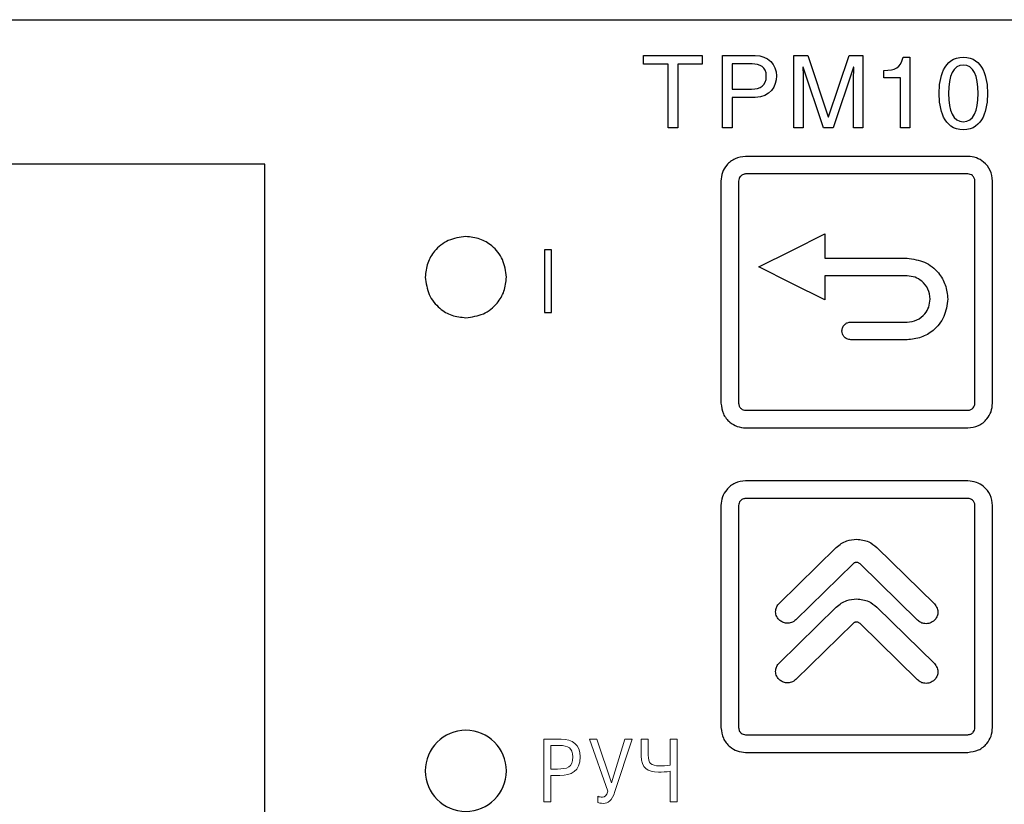
# Model space of a CAD drawing. Extents: x -252 to 168, y -442 to -145.
# Drawn here: x -152 to -124, y -244 to -222 of the extents above; entities that cross this region are included whole.
import ezdxf

# ---------------------------------------------------------------- set-up
doc = ezdxf.new("R2010")
doc.units = 0
doc.header["$MEASUREMENT"] = 0
doc.layers.add('layer 1', color=7, linetype='Continuous')
doc.layers.add('text', color=7, linetype='Continuous', lineweight=25)

msp = doc.modelspace()

# ---------------------------------------------------------------- linework, layer by layer
at = {"layer": 'layer 1', "color": 7}
msp.add_open_spline([(-139.18, -242.232), (-138.545, -242.232), (-138.03, -242.747), (-138.03, -243.382), (-138.03, -243.382), (-138.03, -244.017), (-138.545, -244.532), (-139.18, -244.532), (-139.18, -244.532), (-139.815, -244.532), (-140.33, -244.017), (-140.33, -243.382), (-140.33, -243.382), (-140.33, -242.747), (-139.815, -242.232), (-139.18, -242.232)], degree=3, knots=[0, 0, 0, 0, 0.2, 0.2, 0.2, 0.2, 0.4, 0.4, 0.4, 0.4, 0.6, 0.6, 0.6, 0.6, 1, 1, 1, 1], dxfattribs=at)
at = {"layer": 'layer 1', "color": 7, "lineweight": 9}
for points, knots in [([(-136.772, -243.509), (-136.772, -243.509), (-136.513, -243.509), (-136.513, -243.509), (-136.513, -243.509), (-136.192, -243.509), (-135.94, -243.4), (-135.94, -242.985), (-135.94, -242.985), (-135.94, -242.634), (-136.152, -242.484), (-136.476, -242.484), (-136.476, -242.484), (-136.476, -242.484), (-136.97, -242.484), (-136.97, -242.484), (-136.97, -242.484), (-136.97, -242.484), (-136.97, -244.262), (-136.97, -244.262), (-136.97, -244.262), (-136.97, -244.262), (-136.772, -244.262), (-136.772, -244.262), (-136.772, -244.262), (-136.772, -244.262), (-136.772, -243.509), (-136.772, -243.509)], [0, 0, 0, 0, 0.125, 0.125, 0.125, 0.125, 0.25, 0.25, 0.25, 0.25, 0.375, 0.375, 0.375, 0.375, 0.5, 0.5, 0.5, 0.5, 0.625, 0.625, 0.625, 0.625, 0.75, 0.75, 0.75, 0.75, 1, 1, 1, 1]), ([(-135.678, -242.484), (-135.678, -242.484), (-135.155, -243.958), (-135.155, -243.958), (-135.155, -243.958), (-135.194, -244.094), (-135.236, -244.126), (-135.305, -244.126), (-135.305, -244.126), (-135.35, -244.126), (-135.404, -244.121), (-135.436, -244.104), (-135.436, -244.104), (-135.436, -244.104), (-135.436, -244.282), (-135.436, -244.282), (-135.436, -244.282), (-135.409, -244.294), (-135.364, -244.304), (-135.285, -244.304), (-135.285, -244.304), (-135.142, -244.304), (-135.041, -244.232), (-134.955, -243.968), (-134.955, -243.968), (-134.955, -243.968), (-134.466, -242.484), (-134.466, -242.484), (-134.466, -242.484), (-134.466, -242.484), (-134.673, -242.484), (-134.673, -242.484), (-134.673, -242.484), (-134.673, -242.484), (-135.053, -243.718), (-135.053, -243.718), (-135.053, -243.718), (-135.053, -243.718), (-135.468, -242.484), (-135.468, -242.484), (-135.468, -242.484), (-135.468, -242.484), (-135.678, -242.484), (-135.678, -242.484)], [0, 0, 0, 0, 0.083333, 0.083333, 0.083333, 0.083333, 0.166667, 0.166667, 0.166667, 0.166667, 0.25, 0.25, 0.25, 0.25, 0.333333, 0.333333, 0.333333, 0.333333, 0.416667, 0.416667, 0.416667, 0.416667, 0.5, 0.5, 0.5, 0.5, 0.583333, 0.583333, 0.583333, 0.583333, 0.666667, 0.666667, 0.666667, 0.666667, 0.75, 0.75, 0.75, 0.75, 0.833333, 0.833333, 0.833333, 0.833333, 1, 1, 1, 1]), ([(-134.206, -242.484), (-134.206, -242.484), (-134.206, -242.955), (-134.206, -242.955), (-134.206, -242.955), (-134.206, -243.309), (-134.031, -243.417), (-133.722, -243.417), (-133.722, -243.417), (-133.631, -243.417), (-133.49, -243.412), (-133.389, -243.395), (-133.389, -243.395), (-133.389, -243.395), (-133.389, -244.262), (-133.389, -244.262), (-133.389, -244.262), (-133.389, -244.262), (-133.191, -244.262), (-133.191, -244.262), (-133.191, -244.262), (-133.191, -244.262), (-133.191, -242.484), (-133.191, -242.484), (-133.191, -242.484), (-133.191, -242.484), (-133.389, -242.484), (-133.389, -242.484), (-133.389, -242.484), (-133.389, -242.484), (-133.389, -243.22), (-133.389, -243.22), (-133.389, -243.22), (-133.485, -243.237), (-133.606, -243.239), (-133.683, -243.239), (-133.683, -243.239), (-133.94, -243.239), (-134.009, -243.175), (-134.009, -242.933), (-134.009, -242.933), (-134.009, -242.933), (-134.009, -242.484), (-134.009, -242.484), (-134.009, -242.484), (-134.009, -242.484), (-134.206, -242.484), (-134.206, -242.484)], [0, 0, 0, 0, 0.076923, 0.076923, 0.076923, 0.076923, 0.153846, 0.153846, 0.153846, 0.153846, 0.230769, 0.230769, 0.230769, 0.230769, 0.307692, 0.307692, 0.307692, 0.307692, 0.384615, 0.384615, 0.384615, 0.384615, 0.461538, 0.461538, 0.461538, 0.461538, 0.538462, 0.538462, 0.538462, 0.538462, 0.615385, 0.615385, 0.615385, 0.615385, 0.692308, 0.692308, 0.692308, 0.692308, 0.769231, 0.769231, 0.769231, 0.769231, 0.846154, 0.846154, 0.846154, 0.846154, 1, 1, 1, 1]), ([(-136.772, -242.662), (-136.772, -242.662), (-136.523, -242.662), (-136.523, -242.662), (-136.523, -242.662), (-136.286, -242.662), (-136.145, -242.733), (-136.145, -242.985), (-136.145, -242.985), (-136.145, -243.289), (-136.308, -243.331), (-136.579, -243.331), (-136.579, -243.331), (-136.579, -243.331), (-136.772, -243.331), (-136.772, -243.331), (-136.772, -243.331), (-136.772, -243.331), (-136.772, -242.662), (-136.772, -242.662)], [0, 0, 0, 0, 0.166667, 0.166667, 0.166667, 0.166667, 0.333333, 0.333333, 0.333333, 0.333333, 0.5, 0.5, 0.5, 0.5, 0.666667, 0.666667, 0.666667, 0.666667, 1, 1, 1, 1])]:
    msp.add_open_spline(points, degree=3, knots=knots, dxfattribs=at)
at = {"layer": 'text'}
for p, q in [((-204.079, -222.082), (-118.079, -222.082)), ((-124.946, -225.957), (-131.246, -225.957)), ((-144.879, -226.182), (-199.379, -226.182)), ((-144.879, -246.982), (-144.879, -226.182)), ((-131.946, -226.657), (-131.946, -232.957)), ((-131.446, -226.657), (-131.446, -232.957)), ((-124.946, -226.457), (-131.246, -226.457)), ((-124.746, -232.957), (-124.746, -226.657)), ((-124.246, -232.957), (-124.246, -226.657)), ((-129.939, -228.625), (-129.003, -228.157)), ((-129.003, -228.157), (-129.003, -228.848)), ((-136.748, -228.605), (-136.945, -228.605)), ((-136.945, -228.605), (-136.945, -230.383)), ((-136.748, -230.383), (-136.748, -228.605)), ((-130.876, -229.093), (-129.939, -228.625)), ((-129.003, -228.848), (-126.671, -228.848)), ((-129.939, -229.562), (-130.876, -229.093)), ((-126.671, -229.347), (-129.003, -229.347)), ((-129.003, -229.347), (-129.003, -230.03)), ((-129.003, -230.03), (-129.939, -229.562)), ((-136.945, -230.383), (-136.748, -230.383)), ((-128.268, -230.658), (-126.671, -230.658)), ((-126.671, -231.157), (-128.268, -231.157)), ((-131.246, -233.157), (-124.946, -233.157)), ((-131.246, -233.657), (-124.946, -233.657)), ((-124.946, -235.157), (-131.246, -235.157)), ((-131.946, -235.857), (-131.946, -242.157)), ((-131.446, -235.857), (-131.446, -242.157)), ((-124.946, -235.657), (-131.246, -235.657)), ((-124.746, -242.157), (-124.746, -235.857)), ((-124.246, -242.157), (-124.246, -235.857)), ((-130.297, -238.632), (-128.678, -237.046)), ((-127.527, -237.046), (-125.894, -238.646)), ((-128.202, -237.513), (-129.821, -239.099)), ((-126.37, -239.113), (-128.004, -237.513)), ((-130.297, -240.325), (-128.678, -238.738)), ((-127.527, -238.738), (-125.894, -240.339)), ((-128.202, -239.205), (-129.821, -240.791)), ((-126.37, -240.805), (-128.004, -239.205)), ((-131.246, -242.357), (-124.946, -242.357)), ((-131.246, -242.857), (-124.946, -242.857))]:
    msp.add_line(p, q, dxfattribs=at)
for points, knots in [([(-133.171, -223.346), (-133.171, -223.346), (-132.477, -223.346), (-132.477, -223.346), (-132.477, -223.346), (-132.477, -223.346), (-132.477, -223.1), (-132.477, -223.1), (-132.477, -223.1), (-132.477, -223.1), (-134.142, -223.1), (-134.142, -223.1), (-134.142, -223.1), (-134.142, -223.1), (-134.142, -223.346), (-134.142, -223.346), (-134.142, -223.346), (-134.142, -223.346), (-133.448, -223.346), (-133.448, -223.346), (-133.448, -223.346), (-133.448, -223.346), (-133.448, -225.149), (-133.448, -225.149), (-133.448, -225.149), (-133.448, -225.149), (-133.171, -225.149), (-133.171, -225.149), (-133.171, -225.149), (-133.171, -225.149), (-133.171, -223.346), (-133.171, -223.346)], [0, 0, 0, 0, 0.111111, 0.111111, 0.111111, 0.111111, 0.222222, 0.222222, 0.222222, 0.222222, 0.333333, 0.333333, 0.333333, 0.333333, 0.444444, 0.444444, 0.444444, 0.444444, 0.555556, 0.555556, 0.555556, 0.555556, 0.666667, 0.666667, 0.666667, 0.666667, 0.777778, 0.777778, 0.777778, 0.777778, 1, 1, 1, 1]), ([(-131.628, -224.286), (-131.628, -224.286), (-130.981, -224.286), (-130.981, -224.286), (-130.981, -224.286), (-130.538, -224.286), (-130.375, -223.961), (-130.375, -223.676), (-130.375, -223.676), (-130.375, -223.346), (-130.603, -223.1), (-130.981, -223.1), (-130.981, -223.1), (-130.981, -223.1), (-131.904, -223.1), (-131.904, -223.1), (-131.904, -223.1), (-131.904, -223.1), (-131.904, -225.149), (-131.904, -225.149), (-131.904, -225.149), (-131.904, -225.149), (-131.628, -225.149), (-131.628, -225.149), (-131.628, -225.149), (-131.628, -225.149), (-131.628, -224.286), (-131.628, -224.286)], [0, 0, 0, 0, 0.125, 0.125, 0.125, 0.125, 0.25, 0.25, 0.25, 0.25, 0.375, 0.375, 0.375, 0.375, 0.5, 0.5, 0.5, 0.5, 0.625, 0.625, 0.625, 0.625, 0.75, 0.75, 0.75, 0.75, 1, 1, 1, 1]), ([(-129.881, -223.1), (-129.881, -223.1), (-129.881, -225.149), (-129.881, -225.149), (-129.881, -225.149), (-129.881, -225.149), (-129.613, -225.149), (-129.613, -225.149), (-129.613, -225.149), (-129.613, -225.149), (-129.613, -223.939), (-129.613, -223.939), (-129.613, -223.939), (-129.613, -223.879), (-129.621, -223.614), (-129.621, -223.428), (-129.621, -223.428), (-129.621, -223.428), (-129.613, -223.428), (-129.613, -223.428), (-129.613, -223.428), (-129.613, -223.428), (-129.037, -225.149), (-129.037, -225.149), (-129.037, -225.149), (-129.037, -225.149), (-128.763, -225.149), (-128.763, -225.149), (-128.763, -225.149), (-128.763, -225.149), (-128.185, -223.428), (-128.185, -223.428), (-128.185, -223.428), (-128.185, -223.428), (-128.182, -223.428), (-128.182, -223.428), (-128.182, -223.428), (-128.182, -223.617), (-128.19, -223.879), (-128.19, -223.939), (-128.19, -223.939), (-128.19, -223.939), (-128.19, -225.149), (-128.19, -225.149), (-128.19, -225.149), (-128.19, -225.149), (-127.922, -225.149), (-127.922, -225.149), (-127.922, -225.149), (-127.922, -225.149), (-127.922, -223.1), (-127.922, -223.1), (-127.922, -223.1), (-127.922, -223.1), (-128.314, -223.1), (-128.314, -223.1), (-128.314, -223.1), (-128.314, -223.1), (-128.899, -224.833), (-128.899, -224.833), (-128.899, -224.833), (-128.899, -224.833), (-128.904, -224.833), (-128.904, -224.833), (-128.904, -224.833), (-128.904, -224.833), (-129.486, -223.1), (-129.486, -223.1), (-129.486, -223.1), (-129.486, -223.1), (-129.881, -223.1), (-129.881, -223.1)], [0, 0, 0, 0, 0.052632, 0.052632, 0.052632, 0.052632, 0.105263, 0.105263, 0.105263, 0.105263, 0.157895, 0.157895, 0.157895, 0.157895, 0.210526, 0.210526, 0.210526, 0.210526, 0.263158, 0.263158, 0.263158, 0.263158, 0.315789, 0.315789, 0.315789, 0.315789, 0.368421, 0.368421, 0.368421, 0.368421, 0.421053, 0.421053, 0.421053, 0.421053, 0.473684, 0.473684, 0.473684, 0.473684, 0.526316, 0.526316, 0.526316, 0.526316, 0.578947, 0.578947, 0.578947, 0.578947, 0.631579, 0.631579, 0.631579, 0.631579, 0.684211, 0.684211, 0.684211, 0.684211, 0.736842, 0.736842, 0.736842, 0.736842, 0.789474, 0.789474, 0.789474, 0.789474, 0.842105, 0.842105, 0.842105, 0.842105, 0.894737, 0.894737, 0.894737, 0.894737, 1, 1, 1, 1]), ([(-126.59, -223.143), (-126.59, -223.143), (-126.785, -223.143), (-126.785, -223.143), (-126.785, -223.143), (-126.867, -223.473), (-126.999, -223.504), (-127.324, -223.526), (-127.324, -223.526), (-127.324, -223.526), (-127.324, -223.727), (-127.324, -223.727), (-127.324, -223.727), (-127.324, -223.727), (-126.858, -223.727), (-126.858, -223.727), (-126.858, -223.727), (-126.858, -223.727), (-126.858, -225.149), (-126.858, -225.149), (-126.858, -225.149), (-126.858, -225.149), (-126.59, -225.149), (-126.59, -225.149), (-126.59, -225.149), (-126.59, -225.149), (-126.59, -223.143), (-126.59, -223.143)], [0, 0, 0, 0, 0.125, 0.125, 0.125, 0.125, 0.25, 0.25, 0.25, 0.25, 0.375, 0.375, 0.375, 0.375, 0.5, 0.5, 0.5, 0.5, 0.625, 0.625, 0.625, 0.625, 0.75, 0.75, 0.75, 0.75, 1, 1, 1, 1]), ([(-124.389, -224.173), (-124.389, -223.758), (-124.499, -223.143), (-125.075, -223.143), (-125.075, -223.143), (-125.65, -223.143), (-125.76, -223.758), (-125.76, -224.173), (-125.76, -224.173), (-125.76, -224.588), (-125.65, -225.203), (-125.075, -225.203), (-125.075, -225.203), (-124.499, -225.203), (-124.389, -224.588), (-124.389, -224.173)], [0, 0, 0, 0, 0.2, 0.2, 0.2, 0.2, 0.4, 0.4, 0.4, 0.4, 0.6, 0.6, 0.6, 0.6, 1, 1, 1, 1]), ([(-131.628, -223.337), (-131.628, -223.337), (-131.066, -223.337), (-131.066, -223.337), (-131.066, -223.337), (-130.837, -223.337), (-130.66, -223.422), (-130.66, -223.679), (-130.66, -223.679), (-130.66, -223.955), (-130.829, -224.049), (-131.077, -224.049), (-131.077, -224.049), (-131.077, -224.049), (-131.628, -224.049), (-131.628, -224.049), (-131.628, -224.049), (-131.628, -224.049), (-131.628, -223.337), (-131.628, -223.337)], [0, 0, 0, 0, 0.166667, 0.166667, 0.166667, 0.166667, 0.333333, 0.333333, 0.333333, 0.333333, 0.5, 0.5, 0.5, 0.5, 0.666667, 0.666667, 0.666667, 0.666667, 1, 1, 1, 1]), ([(-124.657, -224.173), (-124.657, -224.675), (-124.787, -224.977), (-125.075, -224.977), (-125.075, -224.977), (-125.362, -224.977), (-125.492, -224.675), (-125.492, -224.173), (-125.492, -224.173), (-125.492, -223.67), (-125.362, -223.368), (-125.075, -223.368), (-125.075, -223.368), (-124.787, -223.368), (-124.657, -223.67), (-124.657, -224.173)], [0, 0, 0, 0, 0.2, 0.2, 0.2, 0.2, 0.4, 0.4, 0.4, 0.4, 0.6, 0.6, 0.6, 0.6, 1, 1, 1, 1]), ([(-131.246, -225.957), (-131.35, -225.971), (-131.555, -225.998), (-131.783, -226.185), (-131.921, -226.413), (-131.937, -226.575), (-131.946, -226.657)], [0, 0, 0, 0, 0.283501, 0.557834, 0.775381, 1, 1, 1, 1]), ([(-124.246, -226.657), (-124.26, -226.553), (-124.287, -226.348), (-124.473, -226.12), (-124.702, -225.983), (-124.864, -225.966), (-124.946, -225.957)], [0, 0, 0, 0, 0.283501, 0.557834, 0.775381, 1, 1, 1, 1]), ([(-131.246, -226.457), (-131.276, -226.461), (-131.334, -226.469), (-131.399, -226.523), (-131.439, -226.587), (-131.444, -226.634), (-131.446, -226.657)], [0, 0, 0, 0, 0.28267, 0.5588, 0.775618, 1, 1, 1, 1]), ([(-124.746, -226.657), (-124.75, -226.627), (-124.757, -226.569), (-124.811, -226.504), (-124.876, -226.464), (-124.922, -226.46), (-124.946, -226.457)], [0, 0, 0, 0, 0.28267, 0.558803, 0.775619, 1, 1, 1, 1]), ([(-139.18, -228.232), (-139.351, -228.254), (-139.688, -228.298), (-140.062, -228.605), (-140.289, -228.98), (-140.316, -229.246), (-140.33, -229.382)], [0, 0, 0, 0, 0.2837007, 0.557918, 0.7750297, 1, 1, 1, 1]), ([(-138.03, -229.382), (-138.052, -229.211), (-138.095, -228.874), (-138.403, -228.499), (-138.778, -228.273), (-139.044, -228.246), (-139.18, -228.232)], [0, 0, 0, 0, 0.283701, 0.557918, 0.77503, 1, 1, 1, 1]), ([(-126.671, -228.848), (-126.499, -228.87), (-126.161, -228.914), (-125.785, -229.222), (-125.558, -229.599), (-125.53, -229.866), (-125.517, -230.002)], [0, 0, 0, 0, 0.283729, 0.557934, 0.775031, 1, 1, 1, 1]), ([(-140.33, -229.382), (-140.307, -229.553), (-140.264, -229.89), (-139.957, -230.264), (-139.581, -230.491), (-139.315, -230.518), (-139.18, -230.532)], [0, 0, 0, 0, 0.283701, 0.557918, 0.77503, 1, 1, 1, 1]), ([(-139.18, -230.532), (-139.008, -230.51), (-138.671, -230.466), (-138.297, -230.159), (-138.07, -229.784), (-138.043, -229.517), (-138.03, -229.382)], [0, 0, 0, 0, 0.2837008, 0.5579182, 0.7750299, 1, 1, 1, 1]), ([(-126.016, -230.002), (-126.028, -229.905), (-126.053, -229.713), (-126.228, -229.5), (-126.442, -229.37), (-126.594, -229.355), (-126.671, -229.347)], [0, 0, 0, 0, 0.283678, 0.55788, 0.774998, 1, 1, 1, 1]), ([(-126.671, -230.658), (-126.574, -230.645), (-126.382, -230.62), (-126.168, -230.445), (-126.039, -230.231), (-126.024, -230.08), (-126.016, -230.002)], [0, 0, 0, 0, 0.283713, 0.557913, 0.775017, 1, 1, 1, 1]), ([(-125.517, -230.002), (-125.539, -230.175), (-125.583, -230.513), (-125.891, -230.889), (-126.268, -231.116), (-126.535, -231.143), (-126.671, -231.157)], [0, 0, 0, 0, 0.283696, 0.557901, 0.77501, 1, 1, 1, 1]), ([(-128.517, -230.908), (-128.512, -230.87), (-128.503, -230.797), (-128.436, -230.716), (-128.355, -230.667), (-128.297, -230.661), (-128.268, -230.658)], [0, 0, 0, 0, 0.283763, 0.558017, 0.775112, 1, 1, 1, 1]), ([(-128.268, -231.157), (-128.305, -231.152), (-128.378, -231.143), (-128.459, -231.076), (-128.508, -230.995), (-128.514, -230.937), (-128.517, -230.908)], [0, 0, 0, 0, 0.283672, 0.557928, 0.775062, 1, 1, 1, 1]), ([(-131.946, -232.957), (-131.932, -233.061), (-131.905, -233.266), (-131.719, -233.494), (-131.49, -233.632), (-131.328, -233.649), (-131.246, -233.657)], [0, 0, 0, 0, 0.283501, 0.557834, 0.775381, 1, 1, 1, 1]), ([(-131.446, -232.957), (-131.442, -232.987), (-131.435, -233.046), (-131.381, -233.11), (-131.316, -233.15), (-131.27, -233.155), (-131.246, -233.157)], [0, 0, 0, 0, 0.282669, 0.558799, 0.775617, 1, 1, 1, 1]), ([(-124.946, -233.657), (-124.842, -233.643), (-124.637, -233.616), (-124.409, -233.43), (-124.271, -233.201), (-124.255, -233.039), (-124.246, -232.957)], [0, 0, 0, 0, 0.2835, 0.557833, 0.775381, 1, 1, 1, 1]), ([(-124.946, -233.157), (-124.916, -233.153), (-124.858, -233.146), (-124.793, -233.092), (-124.753, -233.027), (-124.748, -232.981), (-124.746, -232.957)], [0, 0, 0, 0, 0.282668, 0.5588, 0.775617, 1, 1, 1, 1]), ([(-131.246, -235.157), (-131.35, -235.171), (-131.555, -235.198), (-131.783, -235.385), (-131.921, -235.613), (-131.937, -235.775), (-131.946, -235.857)], [0, 0, 0, 0, 0.283501, 0.557834, 0.775381, 1, 1, 1, 1]), ([(-124.246, -235.857), (-124.26, -235.753), (-124.287, -235.548), (-124.473, -235.32), (-124.702, -235.183), (-124.864, -235.166), (-124.946, -235.157)], [0, 0, 0, 0, 0.283501, 0.557834, 0.775381, 1, 1, 1, 1]), ([(-131.246, -235.657), (-131.276, -235.661), (-131.334, -235.669), (-131.399, -235.723), (-131.439, -235.787), (-131.444, -235.834), (-131.446, -235.857)], [0, 0, 0, 0, 0.28267, 0.558801, 0.775619, 1, 1, 1, 1]), ([(-124.746, -235.857), (-124.75, -235.827), (-124.757, -235.769), (-124.811, -235.704), (-124.876, -235.664), (-124.922, -235.66), (-124.946, -235.657)], [0, 0, 0, 0, 0.28267, 0.558803, 0.775619, 1, 1, 1, 1]), ([(-128.678, -237.046), (-128.583, -236.972), (-128.412, -236.839), (-128.198, -236.821), (-128.103, -236.813)], [0, 0, 0, 0, 0.557095, 1, 1, 1, 1]), ([(-128.103, -236.813), (-127.982, -236.826), (-127.767, -236.849), (-127.6, -236.986), (-127.527, -237.046)], [0, 0, 0, 0, 0.559984, 1, 1, 1, 1]), ([(-128.103, -237.472), (-128.11, -237.473), (-128.127, -237.473), (-128.153, -237.48), (-128.18, -237.493), (-128.194, -237.506), (-128.202, -237.513)], [0, 0, 0, 0, 0.203559, 0.471429, 0.718644, 1, 1, 1, 1]), ([(-128.004, -237.513), (-128.013, -237.504), (-128.032, -237.489), (-128.066, -237.475), (-128.09, -237.473), (-128.103, -237.472)], [0, 0, 0, 0, 0.351678, 0.649065, 1, 1, 1, 1]), ([(-130.297, -239.099), (-130.328, -239.06), (-130.389, -238.983), (-130.403, -238.844), (-130.372, -238.722), (-130.323, -238.663), (-130.297, -238.632)], [0, 0, 0, 0, 0.284083, 0.557373, 0.774131, 1, 1, 1, 1]), ([(-128.678, -238.738), (-128.583, -238.664), (-128.412, -238.531), (-128.198, -238.513), (-128.103, -238.505)], [0, 0, 0, 0, 0.557078, 1, 1, 1, 1]), ([(-128.103, -238.505), (-127.982, -238.518), (-127.767, -238.542), (-127.6, -238.678), (-127.527, -238.738)], [0, 0, 0, 0, 0.56001, 1, 1, 1, 1]), ([(-125.894, -238.646), (-125.864, -238.685), (-125.803, -238.762), (-125.789, -238.901), (-125.82, -239.023), (-125.869, -239.082), (-125.894, -239.113)], [0, 0, 0, 0, 0.284035, 0.557706, 0.774556, 1, 1, 1, 1]), ([(-129.821, -239.099), (-129.861, -239.129), (-129.94, -239.189), (-130.081, -239.202), (-130.205, -239.172), (-130.266, -239.123), (-130.297, -239.099)], [0, 0, 0, 0, 0.282868, 0.55798, 0.775626, 1, 1, 1, 1]), ([(-128.103, -239.165), (-128.11, -239.165), (-128.127, -239.166), (-128.153, -239.173), (-128.18, -239.185), (-128.194, -239.198), (-128.202, -239.205)], [0, 0, 0, 0, 0.2035591, 0.471429, 0.7186438, 1, 1, 1, 1]), ([(-128.004, -239.205), (-128.013, -239.197), (-128.032, -239.181), (-128.066, -239.167), (-128.09, -239.166), (-128.103, -239.165)], [0, 0, 0, 0, 0.351678, 0.649066, 1, 1, 1, 1]), ([(-125.894, -239.113), (-125.935, -239.143), (-126.014, -239.203), (-126.154, -239.216), (-126.279, -239.186), (-126.34, -239.137), (-126.37, -239.113)], [0, 0, 0, 0, 0.283294, 0.558465, 0.775946, 1, 1, 1, 1]), ([(-130.297, -240.791), (-130.328, -240.752), (-130.389, -240.675), (-130.403, -240.536), (-130.372, -240.414), (-130.323, -240.355), (-130.297, -240.325)], [0, 0, 0, 0, 0.284058, 0.557304, 0.774066, 1, 1, 1, 1]), ([(-125.894, -240.339), (-125.864, -240.378), (-125.803, -240.455), (-125.789, -240.593), (-125.82, -240.715), (-125.869, -240.775), (-125.894, -240.805)], [0, 0, 0, 0, 0.284275, 0.557629, 0.774309, 1, 1, 1, 1]), ([(-129.821, -240.791), (-129.861, -240.822), (-129.94, -240.881), (-130.081, -240.894), (-130.205, -240.864), (-130.266, -240.816), (-130.297, -240.791)], [0, 0, 0, 0, 0.282868, 0.55798, 0.775625, 1, 1, 1, 1]), ([(-125.894, -240.805), (-125.935, -240.835), (-126.014, -240.895), (-126.154, -240.908), (-126.279, -240.878), (-126.34, -240.83), (-126.37, -240.805)], [0, 0, 0, 0, 0.283294, 0.558465, 0.775947, 1, 1, 1, 1]), ([(-131.946, -242.157), (-131.932, -242.261), (-131.905, -242.466), (-131.719, -242.694), (-131.49, -242.832), (-131.328, -242.849), (-131.246, -242.857)], [0, 0, 0, 0, 0.283501, 0.557834, 0.775381, 1, 1, 1, 1]), ([(-131.446, -242.157), (-131.442, -242.187), (-131.435, -242.246), (-131.381, -242.31), (-131.316, -242.35), (-131.27, -242.355), (-131.246, -242.357)], [0, 0, 0, 0, 0.28267, 0.558799, 0.775616, 1, 1, 1, 1]), ([(-124.946, -242.857), (-124.842, -242.843), (-124.637, -242.816), (-124.409, -242.63), (-124.271, -242.401), (-124.255, -242.239), (-124.246, -242.157)], [0, 0, 0, 0, 0.2835, 0.557833, 0.775381, 1, 1, 1, 1]), ([(-124.946, -242.357), (-124.916, -242.353), (-124.858, -242.346), (-124.793, -242.292), (-124.753, -242.227), (-124.748, -242.181), (-124.746, -242.157)], [0, 0, 0, 0, 0.282668, 0.5588, 0.775618, 1, 1, 1, 1])]:
    msp.add_open_spline(points, degree=3, knots=knots, dxfattribs=at)

doc.saveas('drawing.dxf')
